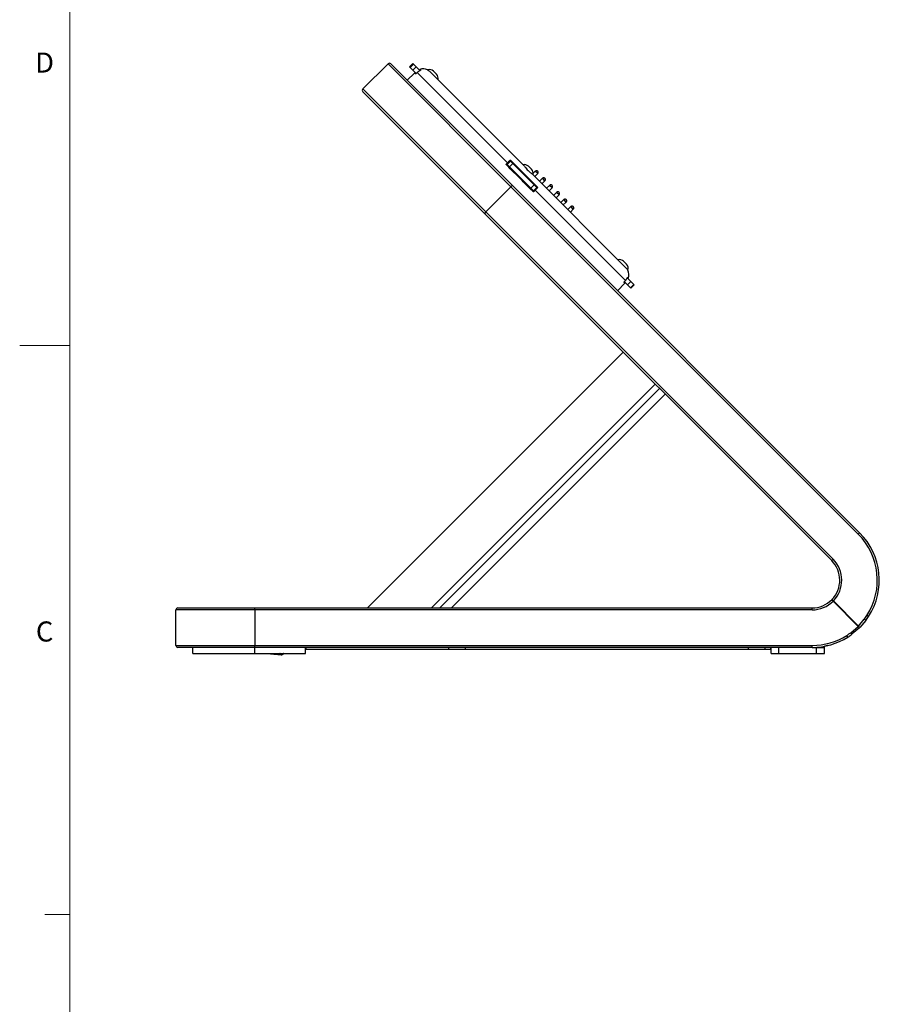
# Paper-space layout 'Sheet2' of a CAD drawing. Units: millimetres. Extents: x 6 to 552, y 6 to 425.
# Drawn here: x 6 to 115, y 133 to 257 of the extents above; entities that cross this region are included whole.
import ezdxf

# ---------------------------------------------------------------- set-up
doc = ezdxf.new("R2010")
doc.units = ezdxf.units.MM
doc.layers.add('TB', color=7, linetype='Continuous')
doc.styles.add('SLDTEXTSTYLE0', font='TXT', dxfattribs={"width": 0.75})

psp = doc.layouts.new('Sheet2')

# ---------------------------------------------------------------- linework, layer by layer
at = {"color": 7, "linetype": 'Continuous', "lineweight": 25}
for p, q in [((52.9524856, 251.5503752), (49.7705051, 248.3683947)), ((68.5088348, 235.994026), (52.9524856, 251.5503752)), ((53.306039, 251.5503752), (68.6856115, 236.1708027)), ((56.3164295, 250.3832492), (55.3664394, 249.4899749)), ((56.1032097, 251.5816316), (55.6789457, 251.1573676)), ((55.6789457, 251.1573676), (55.7431297, 251.0931836)), ((55.7431297, 251.0931836), (56.1673937, 251.5174476)), ((56.095069, 250.7412442), (55.7431297, 251.0931836)), ((56.5193331, 251.1655083), (56.095069, 250.7412442)), ((56.095069, 250.7412442), (56.5023022, 250.334011)), ((56.1673937, 251.5174476), (56.1032097, 251.5816316)), ((56.1673937, 251.5174476), (56.5193331, 251.1655083)), ((56.4356837, 250.2753989), (56.3063729, 250.3918309)), ((56.6396592, 250.4631532), (56.4680333, 250.3017916)), ((56.5193331, 251.1655083), (56.9938226, 250.6910188)), ((68.0611348, 239.0416776), (56.6396592, 250.4631532)), ((56.9578782, 250.8552136), (57.0702536, 250.7304081)), ((58.2751928, 250.5410195), (70.1473716, 238.6688406)), ((58.7043955, 250.6067915), (59.0799697, 250.2312172)), ((49.7705051, 248.3683947), (65.3268543, 232.8120455)), ((65.1500776, 232.6352688), (49.7705051, 248.0148413)), ((68.3848905, 239.3001649), (67.9533247, 238.8760663)), ((68.0138601, 238.8224532), (68.4381241, 239.2467172)), ((68.3850938, 239.3003646), (68.3848905, 239.3001649)), ((68.3854623, 239.2993791), (68.4381241, 239.2467172)), ((68.4381241, 239.2467172), (68.7579331, 238.9269083)), ((67.8943721, 238.8754528), (68.0611348, 239.0416776)), ((67.9529164, 238.8756605), (67.9533247, 238.8760663)), ((67.9570652, 238.8085374), (67.9532616, 238.8047996)), ((68.0138601, 238.8224532), (67.956816, 238.8794972)), ((68.3336691, 238.5026442), (68.0138601, 238.8224532)), ((68.1333489, 238.7029643), (68.0979936, 238.667609)), ((68.7579331, 238.9269083), (68.3336691, 238.5026442)), ((68.3336691, 238.5026442), (71.017453, 235.8188603)), ((71.441717, 236.2431244), (68.7579331, 238.9269083)), ((70.7252107, 238.5859762), (71.100785, 238.210402)), ((71.5846565, 237.9740178), (71.3198872, 237.7092485)), ((71.9028546, 237.6558198), (71.5846565, 237.9740178)), ((68.9465217, 237.8190809), (68.981877, 237.8544362)), ((71.1836494, 237.6325628), (83.0558282, 225.760384)), ((71.5316235, 237.2845887), (71.9028546, 237.6558198)), ((72.4826822, 237.0759922), (72.1114511, 236.7047611)), ((72.4296492, 236.3865631), (72.8008803, 236.7577942)), ((72.8008803, 236.7577942), (72.4826822, 237.0759922)), ((68.5088348, 235.994026), (65.3268543, 232.8120455)), ((68.6856115, 236.1708027), (68.5088348, 235.994026)), ((112.442078, 192.0607829), (68.5088348, 235.994026)), ((68.6856115, 236.1708027), (112.6188547, 192.2375596)), ((71.017453, 235.8188603), (71.441717, 236.2431244)), ((71.3372619, 235.4990513), (71.017453, 235.8188603)), ((71.761526, 235.9233154), (71.3372619, 235.4990513)), ((71.3923853, 235.4439279), (71.3372619, 235.4990513)), ((71.5564864, 235.546326), (71.3902616, 235.3795633)), ((71.3908751, 235.4385159), (71.3904692, 235.4381076)), ((71.3908751, 235.4385159), (71.8149736, 235.8700818)), ((71.441717, 236.2431244), (71.761526, 235.9233154)), ((82.977962, 224.1248504), (71.5564864, 235.546326)), ((71.761526, 235.9233154), (71.809536, 235.8753054)), ((71.8149736, 235.8700818), (71.8151734, 235.870285)), ((73.3807078, 236.1779667), (73.0094767, 235.8067355)), ((73.3276748, 235.4885375), (73.6989059, 235.8597686)), ((73.6989059, 235.8597686), (73.3807078, 236.1779667)), ((74.2787335, 235.2799411), (73.9075023, 234.9087099)), ((74.2257004, 234.5905119), (74.5969316, 234.9617431)), ((74.5969316, 234.9617431), (74.2787335, 235.2799411)), ((75.1767591, 234.3819155), (74.8055279, 234.0106843)), ((75.4949572, 234.0637175), (75.1767591, 234.3819155)), ((75.123726, 233.6924862), (75.4949572, 234.0637175)), ((76.0747848, 233.4838899), (75.7035536, 233.1126587)), ((76.0217516, 232.7944606), (76.3929829, 233.1656919)), ((76.3929829, 233.1656919), (76.0747848, 233.4838899)), ((65.3268543, 232.8120455), (65.1500776, 232.6352688)), ((109.0833208, 188.7020257), (65.1500776, 232.6352688)), ((65.3268543, 232.8120455), (109.2600975, 188.8788024)), ((82.746026, 226.565161), (83.1216003, 226.1895867)), ((83.2058275, 224.4790138), (83.6803171, 224.0045243)), ((83.2452644, 224.555402), (83.3700224, 224.4430694)), ((82.0047836, 222.8516306), (82.8980579, 223.8016208)), ((82.9066396, 223.7915641), (82.7902533, 223.9208242)), ((82.8166003, 223.9532245), (82.977962, 224.1248504)), ((82.8488198, 223.9874935), (83.256053, 223.5802603)), ((83.256053, 223.5802603), (83.6803171, 224.0045243)), ((83.6079923, 223.2283209), (83.256053, 223.5802603)), ((84.0322564, 223.652585), (83.6079923, 223.2283209)), ((83.6079923, 223.2283209), (83.6721763, 223.1641369)), ((83.6721763, 223.1641369), (84.0964404, 223.588401)), ((83.6803171, 224.0045243), (84.0322564, 223.652585)), ((84.0964404, 223.588401), (84.0322564, 223.652585)), ((50.357924, 182.7271519), (82.7080593, 215.0772872)), ((58.4586358, 182.7271519), (86.7584152, 211.0269313)), ((87.2855697, 210.4997767), (59.512945, 182.7271519)), ((88.0113601, 209.7739863), (60.9645258, 182.7271519)), ((112.6188547, 192.2375596), (112.442078, 192.0607829)), ((109.2600975, 188.8788024), (109.0833208, 188.7020257)), ((109.0833208, 183.7522782), (109.2600975, 183.5755015)), ((112.4414027, 180.3941962), (109.2600975, 183.5755015)), ((112.4766541, 180.4296556), (109.2952171, 183.6110926)), ((26.108447, 177.9771519), (26.108447, 182.4771519)), ((36.108447, 182.4771519), (26.108447, 182.4771519)), ((26.358447, 182.7271519), (36.108447, 182.7271519)), ((36.108447, 182.4771519), (36.108447, 182.7271519)), ((36.108447, 182.7271519), (106.608447, 182.7271519)), ((36.108447, 182.4771519), (36.108447, 177.9771519)), ((106.608447, 182.4771519), (36.108447, 182.4771519)), ((106.608447, 182.4771519), (106.608447, 182.7271519)), ((112.4766541, 180.4296556), (113.1914414, 181.2815059)), ((113.3829525, 181.120809), (112.654106, 180.2522036)), ((113.3829525, 181.120809), (113.1914414, 181.2815059)), ((113.7588492, 181.6313115), (113.5485432, 181.7664833)), ((111.526989, 179.626912), (112.4414027, 180.3941962)), ((111.6876859, 179.4354009), (111.526989, 179.626912)), ((112.6188547, 180.2167443), (111.6876859, 179.4354009)), ((112.4414027, 180.3941962), (112.6188547, 180.2167443)), ((112.654106, 180.2522036), (112.4766541, 180.4296556)), ((111.1384633, 179.0348677), (111.0052275, 179.2464054)), ((26.108447, 177.9771519), (36.108447, 177.9771519)), ((36.108447, 177.7271519), (26.358447, 177.7271519)), ((28.258447, 176.9771519), (28.258447, 177.7271519)), ((28.258447, 176.9771519), (36.108447, 176.9771519)), ((36.108447, 177.7271519), (36.108447, 177.9771519)), ((36.108447, 177.9771519), (106.608447, 177.9771519)), ((36.108447, 176.9771519), (36.108447, 177.7271519)), ((106.608447, 177.7271519), (36.108447, 177.7271519)), ((36.108447, 176.9771519), (42.508447, 176.9771519)), ((42.508447, 176.9771519), (42.508447, 177.7271519)), ((42.508447, 177.4771519), (42.558447, 177.4771519)), ((42.558447, 177.7271519), (42.558447, 177.4771519)), ((60.658447, 177.4771519), (42.558447, 177.4771519)), ((60.658447, 177.4771519), (60.658447, 177.7271519)), ((62.7626096, 177.4771519), (60.658447, 177.4771519)), ((62.7626096, 177.4771519), (62.7626096, 177.7271519)), ((98.5542845, 177.4771519), (62.7626096, 177.4771519)), ((98.5542845, 177.4771519), (98.5542845, 177.7271519)), ((100.658447, 177.4771519), (98.5542845, 177.4771519)), ((100.658447, 177.4771519), (100.658447, 177.7271519)), ((101.358447, 177.4771519), (100.658447, 177.4771519)), ((101.358447, 177.7271519), (101.358447, 177.4771519)), ((101.358447, 177.4771519), (101.408447, 177.4771519)), ((101.408447, 176.9771519), (101.408447, 177.7271519)), ((101.408447, 176.9771519), (102.408447, 176.9771519)), ((102.408447, 176.9771519), (102.408447, 177.7271519)), ((102.408447, 176.9771519), (107.158447, 176.9771519)), ((106.608447, 177.7271519), (106.608447, 177.9771519)), ((106.608447, 177.7271519), (107.158447, 177.7271519)), ((107.158447, 176.9771519), (107.158447, 177.7271519)), ((107.158447, 177.7271519), (108.158447, 177.7271519)), ((107.158447, 176.9771519), (108.158447, 176.9771519)), ((108.158447, 177.7271519), (108.158447, 177.8696703)), ((108.158447, 176.9771519), (108.158447, 177.7271519))]:
    psp.add_line(p, q, dxfattribs=at)
at = {"color": 8, "linetype": 'Continuous', "lineweight": 25}
psp.add_line((107.158447, 177.7271519), (107.158447, 177.7449647), dxfattribs=at)
at = {"color": 7, "linetype": 'Continuous', "lineweight": 25, "flags": 128}
for points in [[(68.3848905, 239.3001649), (68.3849764, 239.3245546), (68.3850644, 239.3493698), (68.385096, 239.3582119)], [(68.4559566, 239.3567905), (68.4559296, 239.3493735), (68.4558222, 239.3197059), (68.4557507, 239.2998014)], [(67.9532616, 238.8047996), (67.9458449, 238.804773), (67.9161775, 238.8046657), (67.8940224, 238.804585)], [(67.8943721, 238.8754528), (67.8957825, 238.8754578), (67.9230741, 238.8755551), (67.9529117, 238.8756604), (67.9529164, 238.8756605)], [(71.3193938, 235.3792137), (71.3194209, 235.3866308), (71.3195286, 235.4162987), (71.3195927, 235.4340794), (71.3196084, 235.4384529)], [(71.3904692, 235.4381076), (71.3904692, 235.4381029), (71.3904542, 235.4338299), (71.3903577, 235.4065391), (71.3902616, 235.3795633)], [(71.8146102, 235.9409419), (71.8220268, 235.9409685), (71.851694, 235.9410755), (71.8715993, 235.9411479)], [(71.8730206, 235.8702872), (71.8715619, 235.870282), (71.8467465, 235.8701938), (71.8219319, 235.8701062), (71.8149736, 235.8700818)]]:
    psp.add_lwpolyline(points, dxfattribs=at)
at = {"color": 7, "linetype": 'Continuous', "lineweight": 25}
for centre, radius, start, end in [((53.1292623, 251.3735985), 0.25, 45, 135), ((57.3804802, 249.667965), 1.25, 63.126677293, 109.405079724), ((58.1740654, 250.0764614), 0.75, 45, 107.870662424), ((58.5496397, 249.7008872), 0.75, 347.230952636, 45), ((49.9472818, 248.191618), 0.25, 135, 225), ((70.1948806, 238.0556462), 0.75, 45, 102.769047364), ((70.5704549, 237.6800719), 0.75, 347.230952636, 45), ((71.7437556, 237.8149188), 0.225, 315.000002504, 135.000002504), ((72.6417812, 236.9168932), 0.225, 315.000002504, 135.000002504), ((73.5398069, 236.0188676), 0.225, 315.000002504, 135.000002504), ((74.4378325, 235.1208421), 0.225, 315.000002504, 135.000002504), ((75.3358582, 234.2228165), 0.225, 315.000002504, 135.000002504), ((76.2338838, 233.3247909), 0.225, 315.000002504, 135.000002504), ((82.2156959, 226.0348309), 0.75, 45, 102.769047364), ((82.5912702, 225.6592566), 0.75, 342.172259216, 45), ((82.1827738, 224.8656715), 1.25, 340.616704042, 26.894436291), ((106.608447, 186.2271519), 8.25, 327.269574488, 45), ((106.608447, 186.2271519), 8.5, 327.269574488, 45), ((106.608447, 186.2271519), 3.5, 315.818538979, 45), ((106.608447, 186.2271519), 3.75, 315.763966364, 45), ((106.608447, 186.2271519), 3.5, 270, 315), ((106.608447, 186.2271519), 3.75, 270, 315), ((26.358447, 182.4771519), 0.25, 90, 180), ((109.5527303, 184.3347471), 4.75, 320, 327.269574488), ((109.5527303, 184.3347471), 5, 320, 327.269574488), ((108.4737478, 183.2656231), 4.75, 302.204523662, 310), ((108.4737478, 183.2656231), 5, 302.204523662, 310), ((106.608447, 186.2271519), 8.25, 270, 302.204523662), ((106.608447, 186.2271519), 8.5, 270, 302.204523662), ((26.358447, 177.9771519), 0.25, 180, 270)]:
    psp.add_arc(centre, radius, start, end, dxfattribs=at)
for points, knots in [([(56.4266896, 250.2719179), (56.3886512, 250.3101548), (56.3237076, 250.3754374), (56.3246091, 250.3745293), (56.3249825, 250.3741531)], [0, 0, 0, 0, 0.5857141743, 1, 1, 1, 1]), ([(56.6396592, 250.4631532), (56.6644369, 250.4855263), (56.77978, 250.5896754), (56.9203728, 250.6585024), (57.0307637, 250.7125441)], [0, 0, 0, 0, 0.214818259, 1, 1, 1, 1]), ([(57.0765914, 250.7361558), (57.044323, 250.7682848), (56.9792361, 250.8330907), (56.9704187, 250.8418743), (56.9659727, 250.8463033)], [0, 0, 0, 0, 0.4957733416, 1, 1, 1, 1]), ([(57.0765914, 250.7361558), (57.076585, 250.7355043), (57.0765723, 250.7342016), (57.0702495, 250.7301766), (57.0599703, 250.7249972), (57.0463233, 250.7188898), (57.0359409, 250.7146555), (57.0307637, 250.7125441)], [0, 0, 0, 0, 0.19354383131, 0.38699895972, 0.58362770537, 0.79237768195, 1, 1, 1, 1]), ([(57.9459668, 250.7825086), (57.9429285, 250.7841161), (57.929425, 250.7912602), (57.9934395, 250.7577082), (58.1141128, 250.6854519), (58.2204313, 250.5901213), (58.2751928, 250.5410195)], [0, 0, 0, 0, 0.0847601034, 0.3767073541, 0.6789607857, 1, 1, 1, 1]), ([(56.4680333, 250.3017916), (56.4638522, 250.2979616), (56.4554907, 250.2903024), (56.4436801, 250.2807663), (56.4341799, 250.2741317), (56.4284924, 250.2713104), (56.4271977, 250.2717466), (56.4266896, 250.2719179)], [0, 0, 0, 0, 0.2147566036, 0.4294789946, 0.6449611774, 0.8606730796, 1, 1, 1, 1]), ([(68.385096, 239.3582119), (68.3014031, 239.2774721), (68.1948126, 239.1746427), (68.0847732, 239.06519), (68.0611348, 239.0416776)], [0, 0, 0, 0, 0.78518174104, 1, 1, 1, 1]), ([(68.4555822, 239.2999697), (68.452883, 239.3023549), (68.4459786, 239.3084563), (68.4319401, 239.3142391), (68.4149861, 239.3153523), (68.3982661, 239.310991), (68.3894846, 239.3039068), (68.3850938, 239.3003646)], [0, 0, 0, 0, 0.1382444824, 0.3536334268, 0.5690545098, 0.7845277536, 1, 1, 1, 1]), ([(68.385096, 239.3582119), (68.3896715, 239.3617622), (68.3988292, 239.368868), (68.4165034, 239.3727626), (68.4340613, 239.3707338), (68.4475004, 239.3644151), (68.4537729, 239.3587595), (68.4559566, 239.3567905)], [0, 0, 0, 0, 0.2313323967, 0.4629952936, 0.684778102, 0.8902589149, 1, 1, 1, 1]), ([(71.8715993, 235.9411479), (71.590251, 236.2223596), (71.0157529, 236.796579), (70.1502318, 237.6620094), (69.2912505, 238.5210894), (68.7308658, 239.0817473), (68.4559566, 239.3567905)], [0, 0, 0, 0, 0.2478426583, 0.5060814209, 0.7576972254, 1, 1, 1, 1]), ([(67.8940224, 238.804585), (67.8904485, 238.8089469), (67.8833013, 238.8176699), (67.8788758, 238.8343779), (67.8799341, 238.8514094), (67.8857359, 238.8656466), (67.8919325, 238.8726828), (67.8943721, 238.8754528)], [0, 0, 0, 0, 0.2144591133, 0.4288804265, 0.6441668813, 0.8599125161, 1, 1, 1, 1]), ([(71.3193938, 235.3792137), (70.9860532, 235.7127396), (70.3075748, 236.3915952), (69.1606866, 237.538568), (68.3544772, 238.3443655), (67.8940224, 238.804585)], [0, 0, 0, 0, 0.2928891864, 0.5961439506, 1, 1, 1, 1]), ([(67.9529164, 238.8756605), (67.9493492, 238.8712902), (67.9422147, 238.8625497), (67.9377817, 238.8458723), (67.9387397, 238.8288578), (67.9441122, 238.816166), (67.9496393, 238.8085753), (67.9522464, 238.8058579), (67.9532616, 238.8047996)], [0, 0, 0, 0, 0.21397575037, 0.42795039346, 0.6419571633, 0.85603210565, 0.94393649641, 1, 1, 1, 1]), ([(67.9574977, 238.8801671), (67.9538517, 238.8758024), (67.9465612, 238.8670747), (67.9418572, 238.8503385), (67.9426096, 238.8332209), (67.9482361, 238.8186772), (67.9545235, 238.8114563), (67.9570652, 238.8085374)], [0, 0, 0, 0, 0.2120871113, 0.4240936744, 0.6380422465, 0.8536813782, 1, 1, 1, 1]), ([(67.9570652, 238.8085374), (68.2916682, 238.4739298), (68.9714327, 237.7941562), (70.0990185, 236.666565), (70.8839588, 235.8816369), (71.3233461, 235.4422564)], [0, 0, 0, 0, 0.2991122171, 0.6076628713, 1, 1, 1, 1]), ([(70.1473716, 238.6688406), (70.1888622, 238.6211719), (70.2794404, 238.5171063), (70.4484388, 238.2829528), (70.6592816, 238.0579646), (70.8643421, 237.8847104), (71.0518688, 237.7482659), (71.1388487, 237.6718977), (71.1836494, 237.6325628)], [0, 0, 0, 0, 0.1695687906, 0.3701853519, 0.5416955164, 0.6878874978, 0.839240278, 1, 1, 1, 1]), ([(71.3196084, 235.4384529), (71.3206666, 235.4374376), (71.323384, 235.4348305), (71.3309747, 235.4293035), (71.3436665, 235.4239309), (71.3606811, 235.4229729), (71.3773585, 235.427406), (71.386099, 235.4345404), (71.3904692, 235.4381076)], [0, 0, 0, 0, 0.0560635036, 0.1439678943, 0.3580428367, 0.5720496065, 0.7860242496, 1, 1, 1, 1]), ([(71.3233461, 235.4422564), (71.3277679, 235.4386378), (71.3366105, 235.4314013), (71.3535423, 235.4269278), (71.3707802, 235.428018), (71.3851515, 235.433925), (71.3922061, 235.4402181), (71.3949759, 235.4426889)], [0, 0, 0, 0, 0.2148539768, 0.429659924, 0.6454471258, 0.8607966477, 1, 1, 1, 1]), ([(71.5564864, 235.546326), (71.5799988, 235.5699645), (71.6894515, 235.6800038), (71.7922809, 235.7865943), (71.8730206, 235.8702872)], [0, 0, 0, 0, 0.214818259, 1, 1, 1, 1]), ([(71.8151734, 235.870285), (71.817537, 235.8730221), (71.8235639, 235.8800012), (71.8291844, 235.8941194), (71.8300963, 235.9110841), (71.8255369, 235.9277563), (71.8183376, 235.9364612), (71.814738, 235.9408136)], [0, 0, 0, 0, 0.1388708986, 0.3541028854, 0.5693679635, 0.7846844407, 1, 1, 1, 1]), ([(71.8715993, 235.9411479), (71.8749568, 235.9371325), (71.8816705, 235.9291035), (71.8866152, 235.9138109), (71.8870077, 235.8979597), (71.8827088, 235.8825043), (71.8762442, 235.8743522), (71.8730206, 235.8702872)], [0, 0, 0, 0, 0.1935438313, 0.3869989597, 0.5836277054, 0.7923776819, 1, 1, 1, 1]), ([(71.3902616, 235.3795633), (71.38587, 235.3759439), (71.3770876, 235.3687056), (71.3603292, 235.3641172), (71.3432915, 235.3650201), (71.3291103, 235.3706925), (71.3221322, 235.3768121), (71.3193938, 235.3792137)], [0, 0, 0, 0, 0.21475660356, 0.42947899461, 0.64496117742, 0.86067307959, 1, 1, 1, 1]), ([(83.0558282, 225.760384), (83.1066473, 225.7036984), (83.2175904, 225.5799482), (83.2931543, 225.4392509), (83.2961426, 225.4334416), (83.2973121, 225.431168)], [0, 0, 0, 0, 0.3396891711, 0.7415748786, 1, 1, 1, 1]), ([(83.2273529, 224.5159549), (83.1733112, 224.405564), (83.1044841, 224.2649712), (83.0003351, 224.1496282), (82.977962, 224.1248504)], [0, 0, 0, 0, 0.785181741, 1, 1, 1, 1]), ([(83.2273529, 224.5159549), (83.2297103, 224.5217234), (83.2344285, 224.5332687), (83.2411711, 224.548095), (83.2465589, 224.5582362), (83.2496993, 224.5622161), (83.2506378, 224.5618946), (83.2509645, 224.5617826)], [0, 0, 0, 0, 0.2313323967, 0.4629952936, 0.684778102, 0.8902589149, 1, 1, 1, 1]), ([(83.3611195, 224.4511564), (83.3613463, 224.4509287), (83.3709268, 224.4413085), (83.3408123, 224.4715432), (83.2805349, 224.5320833), (83.2509645, 224.5617826)], [0, 0, 0, 0, 0.0122030957, 0.5154141983, 1, 1, 1, 1]), ([(82.7867266, 223.9118808), (82.7865917, 223.9128037), (82.7863218, 223.9146494), (82.7908842, 223.9223696), (82.7985937, 223.9327498), (82.807743, 223.9436395), (82.8140983, 223.950517), (82.8166003, 223.9532245)], [0, 0, 0, 0, 0.2144591133, 0.4288804265, 0.6441668813, 0.8599125161, 1, 1, 1, 1]), ([(82.8889619, 223.8101737), (82.8915113, 223.8076373), (82.9047753, 223.7944401), (82.8394757, 223.8594034), (82.7867266, 223.9118808)], [0, 0, 0, 0, 0.1921993603, 1, 1, 1, 1]), ([(109.2952171, 183.6110926), (109.2485267, 183.657783), (109.2028692, 183.7034405), (109.1376368, 183.7686728), (109.1184236, 183.7878861), (109.1184236, 183.7878861)], [0, 0, 0, 0, 0.5, 0.5, 1, 1, 1, 1]), ([(37.5357394, 176.9771519), (37.5998241, 176.971422), (37.76641, 176.9565274), (38.0431409, 176.9319177), (38.352084, 176.9044952), (38.6836632, 176.875156), (39.0477373, 176.8430931), (39.3823695, 176.8138363), (39.4644903, 176.806961), (39.5065453, 176.80344)], [0, 0, 0, 0, 0.081973191, 0.213086661, 0.3113176097, 0.4365787004, 0.6017188806, 0.7960355805, 1, 1, 1, 1]), ([(39.7529365, 176.9771519), (39.7498966, 176.9652678), (39.7399361, 176.9263296), (39.6953212, 176.8716912), (39.6263133, 176.8228117), (39.5570131, 176.8039099), (39.4862946, 176.8024643), (39.4152922, 176.8188239), (39.3427822, 176.8659609), (39.2941719, 176.9220081), (39.2825366, 176.9634178), (39.2786776, 176.9771519)], [0, 0, 0, 0, 0.0581232442, 0.1904398714, 0.3234019588, 0.4574709965, 0.5244294751, 0.6597765392, 0.7963443469, 0.9324548852, 1, 1, 1, 1]), ([(108.6185776, 177.9682552), (108.6055104, 177.9651319), (108.5801099, 177.9590608), (108.4131377, 177.9190397), (108.2402966, 177.8865424), (108.158447, 177.8711532)], [0, 0, 0, 0, 0.3580575431, 0.6960056843, 1, 1, 1, 1])]:
    psp.add_open_spline(points, degree=3, knots=knots, dxfattribs=at)
at = {"layer": 'TB', "color": 7, "linetype": 'Continuous', "lineweight": 18}
for p, q in [((12.7, 12.7), (12.7, 419.1)), ((6.349, 215.9), (12.701, 215.9)), ((12.7, 215.9), (9.525, 215.9)), ((12.7, 143.9333333), (9.525, 143.9333333))]:
    psp.add_line(p, q, dxfattribs=at)

# ---------------------------------------------------------------- texts
at = {"layer": 'TB', "char_height": 2.54, "attachment_point": 2, "style": 'SLDTEXTSTYLE0'}
for s, insert in [('D', (9.4958958, 252.9775654)), ('C', (9.4985417, 181.0108988))]:
    psp.add_mtext(s, dxfattribs=dict(at, insert=insert))

doc.saveas('drawing.dxf')
